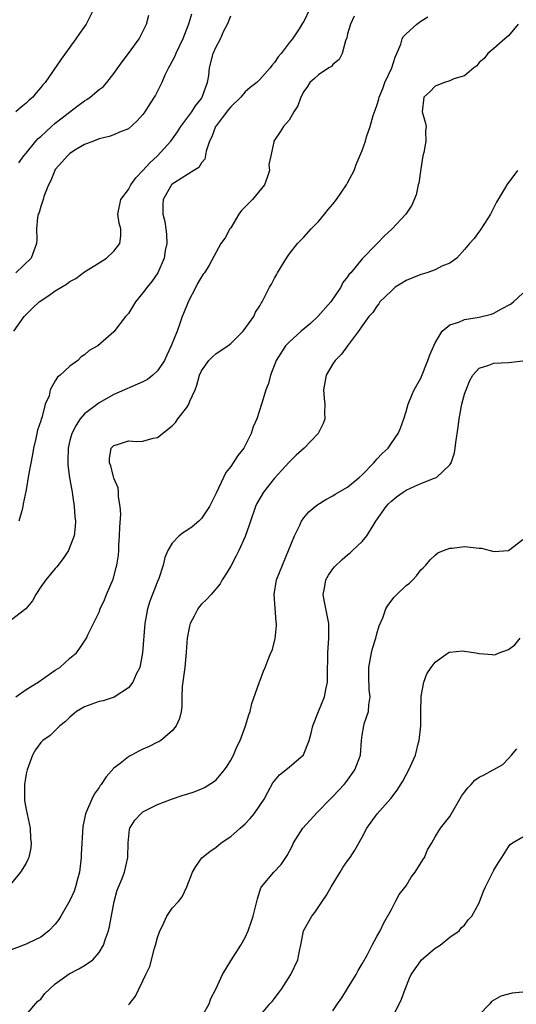
# Model space of a CAD drawing. Units: inches. Extents: x 2577000 to 2580000, y 1560000 to 1562081.
# Drawn here: x 2578142 to 2578210, y 1560865 to 1561000 of the extents above; entities that cross this region are included whole.
import ezdxf

# ---------------------------------------------------------------- set-up
doc = ezdxf.new("R2010")
doc.units = ezdxf.units.IN
doc.header["$MEASUREMENT"] = 0
doc.layers.add('LD25771560_2ft', color=8, linetype='Continuous')

msp = doc.modelspace()

# ---------------------------------------------------------------- linework, layer by layer
at = {"layer": 'LD25771560_2ft'}
for points, elevation in [([(2578187.89, 1561000.11), (2578187.38, 1560999), (2578187, 1560997.65), (2578186.88, 1560997.12), (2578186.7, 1560996.7), (2578186.26, 1560995), (2578185.86, 1560994.14), (2578185, 1560993.48), (2578184.79, 1560993.21), (2578184.44, 1560993), (2578183, 1560992.07), (2578182.45, 1560991.55), (2578181.84, 1560991), (2578181.52, 1560990.48), (2578181, 1560989.79), (2578180.58, 1560989), (2578180.19, 1560987.81), (2578179.63, 1560987), (2578179, 1560985.88), (2578178.21, 1560985), (2578177.75, 1560984.25), (2578177, 1560983.12), (2578176.9, 1560983), (2578176.92, 1560982.92), (2578176.5, 1560981), (2578176.22, 1560979.78), (2578176.31, 1560979), (2578176, 1560978), (2578175.64, 1560977), (2578173.97, 1560975), (2578172.47, 1560973.53), (2578172.1, 1560973), (2578171, 1560971.13), (2578170.9, 1560971), (2578170.24, 1560969.76), (2578169.67, 1560969), (2578169, 1560967.82), (2578168.05, 1560966.05), (2578167.4, 1560965), (2578167.22, 1560964.78), (2578167, 1560964.44), (2578166.47, 1560963.53), (2578166.21, 1560963), (2578165.17, 1560961), (2578165.13, 1560960.87), (2578164.56, 1560959.44), (2578164.35, 1560959), (2578164.05, 1560958.05), (2578163.66, 1560957), (2578162.87, 1560955), (2578162.26, 1560953.74), (2578161.93, 1560953), (2578161, 1560951.58), (2578160.35, 1560951), (2578159.6, 1560950.39), (2578159, 1560950.08), (2578155, 1560948.32), (2578153, 1560947.22), (2578151, 1560945.68), (2578150.41, 1560945), (2578149.84, 1560944.16), (2578149.25, 1560943), (2578149, 1560942.06), (2578148.74, 1560941), (2578148.72, 1560939.28), (2578148.7, 1560939), (2578148.7, 1560938.7), (2578148.96, 1560936.96), (2578149.24, 1560935.24), (2578149.31, 1560935), (2578149.37, 1560934.63), (2578149.59, 1560933), (2578149.67, 1560931.67), (2578149.75, 1560931), (2578149.71, 1560930.29), (2578149.56, 1560929), (2578149, 1560927.49), (2578148.79, 1560927), (2578148.08, 1560925.92), (2578147.23, 1560924.77), (2578147, 1560924.52), (2578145.72, 1560923), (2578145, 1560922.04), (2578144.32, 1560921), (2578143.87, 1560920.13), (2578142.98, 1560919.02), (2578141, 1560917.51)], 8488), ([(2578141.33, 1560957), (2578142.74, 1560959), (2578142.86, 1560959.14), (2578143.86, 1560960.14), (2578144.81, 1560961), (2578146.13, 1560961.87), (2578147, 1560962.5), (2578148.55, 1560963.45), (2578149, 1560963.81), (2578149.79, 1560964.21), (2578151, 1560965.1), (2578153, 1560966.35), (2578153.99, 1560967), (2578155, 1560967.96), (2578155.84, 1560969), (2578155.97, 1560970.03), (2578155.96, 1560971), (2578155.76, 1560971.76), (2578155.56, 1560973), (2578155.96, 1560975), (2578157, 1560976.36), (2578157.34, 1560977), (2578158.04, 1560977.96), (2578159, 1560978.98), (2578159.95, 1560980.05), (2578160.98, 1560981), (2578162.81, 1560983), (2578163.72, 1560984.28), (2578164.18, 1560985), (2578165, 1560986.07), (2578165.67, 1560987), (2578166.19, 1560987.81), (2578167, 1560988.84), (2578167.11, 1560989), (2578167.59, 1560990.41), (2578167.83, 1560991), (2578167.99, 1560991.99), (2578168.12, 1560993), (2578168.62, 1560995), (2578169, 1560995.91), (2578169.59, 1560997), (2578170.08, 1560998.08), (2578170.55, 1560999), (2578170.69, 1560999.31), (2578171, 1561000.14)], 8484), ([(2578152.24, 1561001), (2578151.23, 1560999), (2578150.29, 1560997.71), (2578149.8, 1560997), (2578149, 1560995.87), (2578147.79, 1560994.21), (2578145.62, 1560991), (2578145.3, 1560990.7), (2578145, 1560990.32), (2578144.38, 1560989.62), (2578143.92, 1560989), (2578143.41, 1560988.59), (2578143, 1560988.17), (2578142.34, 1560987.66), (2578141.62, 1560987)], 8478), ([(2578165.64, 1561000.36), (2578165.25, 1560999), (2578164.47, 1560997), (2578163.94, 1560995.94), (2578163.49, 1560995), (2578163.36, 1560994.64), (2578162.68, 1560993.32), (2578162.48, 1560993), (2578162.01, 1560992.01), (2578161.6, 1560991), (2578160.71, 1560989.28), (2578160.55, 1560989), (2578159.92, 1560988.08), (2578159.26, 1560987), (2578159, 1560986.62), (2578158.21, 1560985.79), (2578157, 1560984.67), (2578155.79, 1560984.21), (2578155, 1560983.84), (2578154.39, 1560983.61), (2578153, 1560983.32), (2578152.24, 1560983), (2578151, 1560982.52), (2578149.9, 1560981.9), (2578149, 1560981.32), (2578148.65, 1560981), (2578147.9, 1560980.1), (2578147, 1560979.1), (2578146.93, 1560979), (2578146.38, 1560977.62), (2578146.05, 1560977), (2578145.42, 1560975.42), (2578145.32, 1560975), (2578145, 1560974.05), (2578144.78, 1560973.22), (2578144.67, 1560973), (2578144.56, 1560972.56), (2578144.41, 1560971), (2578144.45, 1560969.55), (2578144.41, 1560969), (2578143.69, 1560967), (2578141.62, 1560965)], 8482), ([(2578141.62, 1560907), (2578143, 1560908), (2578144.67, 1560909), (2578147, 1560910.61), (2578147.61, 1560911), (2578149, 1560912.28), (2578149.88, 1560913), (2578150.37, 1560913.63), (2578151.25, 1560915), (2578151.47, 1560915.47), (2578153, 1560918.55), (2578153.16, 1560919), (2578153.75, 1560920.25), (2578154.01, 1560921), (2578154.9, 1560923.1), (2578155.34, 1560924.66), (2578155.41, 1560925), (2578155.64, 1560926.36), (2578155.68, 1560927), (2578155.7, 1560927.7), (2578155.8, 1560929), (2578155.82, 1560930.18), (2578155.95, 1560931.95), (2578155.89, 1560933), (2578155.66, 1560934.34), (2578155.67, 1560935), (2578155.59, 1560935.59), (2578155, 1560936.91), (2578154.58, 1560938.58), (2578154.43, 1560939), (2578154.41, 1560939.59), (2578154.66, 1560941), (2578155, 1560941.37), (2578155.51, 1560941.51), (2578157, 1560941.98), (2578158.1, 1560941.9), (2578159, 1560941.95), (2578160.37, 1560942.37), (2578161, 1560942.44), (2578163, 1560944.07), (2578163.47, 1560944.53), (2578163.77, 1560945), (2578165, 1560946.55), (2578165.28, 1560947), (2578165.42, 1560947.42), (2578166.15, 1560949), (2578166.39, 1560949.61), (2578166.73, 1560951), (2578167, 1560951.59), (2578167.99, 1560953), (2578168.5, 1560953.5), (2578169, 1560953.93), (2578170.63, 1560955), (2578171, 1560955.33), (2578172.72, 1560957), (2578174.16, 1560959), (2578174.4, 1560959.6), (2578175, 1560960.47), (2578175.17, 1560960.83), (2578175.32, 1560961), (2578176.3, 1560963), (2578176.59, 1560963.41), (2578177, 1560964.24), (2578177.28, 1560964.72), (2578177.42, 1560965), (2578178.62, 1560967), (2578179, 1560967.53), (2578180.14, 1560969), (2578181, 1560969.84), (2578182.03, 1560971), (2578183, 1560972), (2578183.86, 1560973), (2578184.35, 1560973.65), (2578185, 1560974.39), (2578185.49, 1560975), (2578186.87, 1560977), (2578187, 1560977.28), (2578187.91, 1560979), (2578188.19, 1560979.81), (2578189, 1560981.71), (2578189.43, 1560983), (2578189.57, 1560983.57), (2578190.08, 1560985), (2578190.51, 1560986.51), (2578190.78, 1560987.22), (2578191, 1560987.87), (2578191.26, 1560988.74), (2578191.31, 1560989), (2578191.8, 1560990.2), (2578192.11, 1560991), (2578193.05, 1560993), (2578193.53, 1560994.47), (2578193.76, 1560995), (2578194.27, 1560996.27), (2578194.48, 1560997), (2578194.67, 1560997.33), (2578195, 1560997.69), (2578196.48, 1560999), (2578197, 1560999.39), (2578198, 1561000)], 8490), ([(2578141.99, 1560980.01), (2578142.7, 1560981), (2578143, 1560981.35), (2578144.35, 1560983), (2578144.66, 1560983.34), (2578145, 1560983.63), (2578146.48, 1560985), (2578147, 1560985.45), (2578150.11, 1560987.89), (2578151, 1560988.5), (2578151.32, 1560988.68), (2578151.77, 1560989), (2578153, 1560990.04), (2578153.56, 1560990.44), (2578154.06, 1560991), (2578155, 1560992.25), (2578156.14, 1560993.86), (2578157.02, 1560994.98), (2578158.49, 1560997), (2578159, 1560997.98), (2578159.49, 1560999), (2578159.79, 1561000.21)], 8480), ([(2578181.78, 1561001), (2578181, 1560999.36), (2578180.85, 1560999.15), (2578180.35, 1560998.35), (2578179.46, 1560997), (2578179, 1560996.45), (2578177.93, 1560995), (2578177.48, 1560994.52), (2578177, 1560993.73), (2578176.65, 1560993.35), (2578176.42, 1560993), (2578175, 1560991.43), (2578174.56, 1560991), (2578173.68, 1560990.32), (2578173, 1560989.73), (2578172.4, 1560989), (2578171, 1560987.68), (2578170.7, 1560987.3), (2578169.84, 1560986.16), (2578169, 1560985.09), (2578168.94, 1560985), (2578168.41, 1560983.59), (2578168.12, 1560983), (2578167.63, 1560981.63), (2578167.48, 1560980.52), (2578167, 1560980.02), (2578166.63, 1560979.37), (2578165.97, 1560979), (2578163.36, 1560977.36), (2578163, 1560977.11), (2578162.9, 1560977), (2578161.75, 1560975), (2578161.7, 1560974.3), (2578161.7, 1560973), (2578162, 1560972), (2578162.13, 1560971), (2578162.21, 1560970.21), (2578162.25, 1560969), (2578162.05, 1560968.05), (2578161.91, 1560967), (2578161.05, 1560965), (2578160.19, 1560963.81), (2578159.56, 1560963), (2578159, 1560962.25), (2578157.97, 1560961), (2578157, 1560959.41), (2578156.8, 1560959.2), (2578156.59, 1560959), (2578155, 1560956.9), (2578152.81, 1560955), (2578151.62, 1560954.38), (2578151, 1560953.78), (2578150.52, 1560953.48), (2578150.07, 1560953), (2578149, 1560952.2), (2578147.67, 1560951), (2578147.28, 1560950.72), (2578147, 1560950.2), (2578146.31, 1560949), (2578146.15, 1560948.15), (2578145.63, 1560947), (2578145.14, 1560945.14), (2578145.08, 1560945), (2578145, 1560944.73), (2578144.56, 1560943.44), (2578144.33, 1560942.33), (2578144, 1560941), (2578143.87, 1560940.13), (2578143.31, 1560937.31), (2578143, 1560935.31), (2578142.61, 1560933.39), (2578142.55, 1560933), (2578142.41, 1560932.41), (2578142.03, 1560931)], 8486), ([(2578210.32, 1560999), (2578209, 1560997.4), (2578208.8, 1560997.2), (2578208.52, 1560997), (2578207, 1560995.67), (2578206.19, 1560995), (2578205.7, 1560994.3), (2578205, 1560993.74), (2578204.7, 1560993.3), (2578204.27, 1560993), (2578203, 1560991.92), (2578201.53, 1560991.53), (2578201, 1560991.24), (2578200.27, 1560991), (2578199, 1560990.53), (2578198.24, 1560989.76), (2578197.43, 1560989), (2578197.19, 1560987), (2578197.61, 1560985.61), (2578197.73, 1560985), (2578197.64, 1560984.36), (2578197.7, 1560983), (2578197.43, 1560981.43), (2578197.31, 1560981), (2578197, 1560979.21), (2578196.74, 1560977.26), (2578196.67, 1560977), (2578196.37, 1560975.63), (2578195.77, 1560974.23), (2578194.98, 1560973.02), (2578193.08, 1560971), (2578191.99, 1560970.01), (2578191.06, 1560969), (2578191, 1560968.96), (2578189, 1560966.9), (2578187.43, 1560965), (2578187.22, 1560964.78), (2578187, 1560964.43), (2578186.36, 1560963.64), (2578186.07, 1560963), (2578184.69, 1560961), (2578182.93, 1560959), (2578181.93, 1560958.07), (2578180.64, 1560957), (2578179, 1560955.52), (2578178.51, 1560955), (2578177.22, 1560953), (2578177, 1560952.38), (2578176.43, 1560951), (2578176.17, 1560949.83), (2578175.79, 1560949), (2578175.3, 1560947.3), (2578175.24, 1560947), (2578174.6, 1560945), (2578174.09, 1560943.91), (2578173.8, 1560943), (2578172.78, 1560941), (2578172, 1560940), (2578171.35, 1560939), (2578171, 1560938.5), (2578170.34, 1560937.66), (2578170, 1560937), (2578169, 1560934.85), (2578168.1, 1560933), (2578167, 1560931.38), (2578166.62, 1560931), (2578165.74, 1560930.26), (2578165, 1560929.73), (2578164.54, 1560929.46), (2578163.94, 1560929), (2578163, 1560928.01), (2578162.39, 1560927), (2578161.97, 1560926.03), (2578161.77, 1560925), (2578161.18, 1560923.18), (2578161, 1560922.75), (2578159.95, 1560920.05), (2578159.63, 1560919), (2578159.27, 1560917), (2578158.94, 1560913), (2578158.56, 1560911), (2578158.08, 1560910.08), (2578157.62, 1560909), (2578157, 1560908.2), (2578155.06, 1560906.94), (2578153.55, 1560906.45), (2578153, 1560906.33), (2578151, 1560905.63), (2578149.9, 1560905), (2578149, 1560904.22), (2578148.38, 1560903.62), (2578147.6, 1560903), (2578147, 1560902.36), (2578146.29, 1560901.71), (2578145.28, 1560901), (2578145, 1560900.73), (2578144.28, 1560899.72), (2578143.88, 1560899), (2578143.13, 1560897), (2578143, 1560896.46), (2578142.78, 1560895), (2578142.77, 1560893), (2578142.79, 1560892.79), (2578143, 1560891.57), (2578143.56, 1560889), (2578143.62, 1560887.62), (2578143.7, 1560887), (2578143.66, 1560886.34), (2578143.36, 1560885), (2578143.26, 1560884.74), (2578143, 1560884.23), (2578142.22, 1560883), (2578141, 1560881.51)], 8492), ([(2578210.25, 1560979), (2578208.77, 1560977), (2578208.49, 1560976.49), (2578207.36, 1560974.64), (2578206.56, 1560973), (2578205.72, 1560971.72), (2578205.16, 1560970.84), (2578205, 1560970.64), (2578204.31, 1560969.69), (2578203.67, 1560969), (2578203, 1560968.19), (2578201.94, 1560967), (2578201, 1560966.3), (2578199.9, 1560965.9), (2578199, 1560965.39), (2578197.85, 1560965), (2578197.2, 1560964.8), (2578197, 1560964.77), (2578195, 1560963.93), (2578194.41, 1560963.59), (2578193.53, 1560963), (2578193, 1560962.53), (2578191.43, 1560961), (2578191.27, 1560960.73), (2578191, 1560960.44), (2578190.44, 1560959.56), (2578189.91, 1560959), (2578189, 1560957.72), (2578188.51, 1560957), (2578187, 1560955), (2578186.15, 1560953.85), (2578185.31, 1560953), (2578185, 1560952.55), (2578184.06, 1560951), (2578183.72, 1560949), (2578183.79, 1560947.79), (2578183.87, 1560947), (2578183.84, 1560945.84), (2578183.87, 1560945), (2578183.65, 1560944.35), (2578182.99, 1560943.01), (2578181.04, 1560941), (2578179.98, 1560940.02), (2578179, 1560939.07), (2578177, 1560936.91), (2578175.5, 1560935), (2578174.59, 1560933.41), (2578174.4, 1560933), (2578173.69, 1560931), (2578173.55, 1560930.45), (2578173, 1560928.91), (2578172.13, 1560927), (2578171.75, 1560926.25), (2578171, 1560924.86), (2578170.31, 1560923.69), (2578169.84, 1560923), (2578169.57, 1560922.43), (2578168.33, 1560921), (2578167.7, 1560920.3), (2578167, 1560919.66), (2578166.7, 1560919.3), (2578166.5, 1560919), (2578166.02, 1560918.02), (2578165.46, 1560917), (2578165.36, 1560916.64), (2578165.06, 1560915), (2578164.92, 1560913.08), (2578164.72, 1560911), (2578164.38, 1560908.38), (2578164.32, 1560907), (2578164.32, 1560905.68), (2578164.21, 1560905), (2578163.99, 1560904.01), (2578163.53, 1560903), (2578163, 1560902.34), (2578161.45, 1560901), (2578161.17, 1560900.83), (2578161, 1560900.77), (2578159.83, 1560900.17), (2578159, 1560899.84), (2578158.43, 1560899.57), (2578157.44, 1560899), (2578157.15, 1560898.85), (2578157, 1560898.77), (2578155.87, 1560897.87), (2578155, 1560897.22), (2578153.94, 1560896.06), (2578153.28, 1560895), (2578153.16, 1560894.84), (2578153, 1560894.57), (2578152.34, 1560893.66), (2578152.01, 1560893), (2578151.28, 1560891.28), (2578151.15, 1560891), (2578150.77, 1560889.23), (2578150.56, 1560885.44), (2578150.56, 1560885), (2578150.32, 1560883), (2578150.05, 1560882.05), (2578149.78, 1560881), (2578149.59, 1560880.41), (2578149, 1560879.14), (2578147.75, 1560877), (2578147.48, 1560876.52), (2578147, 1560875.9), (2578146.13, 1560875), (2578145, 1560874.12), (2578143.29, 1560873.29), (2578143, 1560873.14), (2578139, 1560871.66)], 8494), ([(2578143, 1560863.48), (2578144.63, 1560865.37), (2578145, 1560865.65), (2578145.58, 1560866.42), (2578146.19, 1560867), (2578147, 1560867.71), (2578148.92, 1560869.08), (2578150.23, 1560869.77), (2578151, 1560870.25), (2578152.12, 1560871), (2578153, 1560872.02), (2578153.61, 1560873), (2578153.87, 1560873.87), (2578154.26, 1560875), (2578154.41, 1560875.59), (2578155.05, 1560879), (2578155.48, 1560880.52), (2578156.14, 1560882.14), (2578156.47, 1560883), (2578156.94, 1560885), (2578156.98, 1560887), (2578157.16, 1560888.84), (2578157.21, 1560889), (2578157.9, 1560890.1), (2578158.71, 1560891), (2578159, 1560891.24), (2578161, 1560892.27), (2578162.9, 1560893), (2578164.48, 1560893.52), (2578165, 1560893.65), (2578165.99, 1560894.01), (2578167, 1560894.39), (2578167.41, 1560894.59), (2578168.65, 1560895.35), (2578169, 1560895.65), (2578170.15, 1560897), (2578170.5, 1560897.5), (2578171, 1560898.3), (2578171.37, 1560899), (2578171.85, 1560900.15), (2578172.3, 1560901), (2578173.05, 1560903), (2578173.49, 1560904.51), (2578173.68, 1560905), (2578173.91, 1560906.09), (2578174.92, 1560908.92), (2578174.95, 1560909.05), (2578175, 1560909.15), (2578175.49, 1560910.51), (2578175.7, 1560911), (2578176.11, 1560912.11), (2578176.48, 1560913), (2578176.67, 1560913.33), (2578177.1, 1560914.9), (2578177.28, 1560916.72), (2578177.28, 1560917), (2578177.24, 1560917.24), (2578176.97, 1560921), (2578177.28, 1560923), (2578178.08, 1560925), (2578178.93, 1560927), (2578179.72, 1560929), (2578180.47, 1560930.47), (2578180.69, 1560931), (2578181, 1560931.45), (2578181.7, 1560932.3), (2578182.81, 1560933.19), (2578184.01, 1560933.99), (2578185, 1560934.46), (2578185.31, 1560934.69), (2578187, 1560935.67), (2578188.59, 1560937), (2578189, 1560937.37), (2578190.59, 1560939), (2578191, 1560939.49), (2578191.72, 1560940.28), (2578192.53, 1560941), (2578193, 1560941.7), (2578193.94, 1560943), (2578194.26, 1560943.74), (2578194.7, 1560945), (2578195, 1560946), (2578195.28, 1560947), (2578195.77, 1560948.23), (2578196.1, 1560949), (2578197, 1560950.56), (2578197.98, 1560953), (2578198.24, 1560953.76), (2578199, 1560955.41), (2578199.96, 1560957), (2578201, 1560957.88), (2578202.22, 1560958.22), (2578203, 1560958.58), (2578205, 1560958.9), (2578206.67, 1560959.33), (2578207, 1560959.46), (2578208.05, 1560960.05), (2578209.3, 1560960.7), (2578209.69, 1560961), (2578211, 1560962.22)], 8496), ([(2578157, 1560864.86), (2578157.14, 1560865), (2578157.96, 1560866.04), (2578158.42, 1560867), (2578159, 1560868.14), (2578159.39, 1560869), (2578159.92, 1560870.08), (2578160.59, 1560872.59), (2578160.73, 1560873), (2578161, 1560874.05), (2578161.3, 1560875), (2578161.65, 1560875.65), (2578162.28, 1560877), (2578163, 1560878.08), (2578163.87, 1560879), (2578164.36, 1560879.64), (2578165.01, 1560881), (2578165.76, 1560883), (2578166.22, 1560883.78), (2578167.03, 1560884.97), (2578168.16, 1560885.84), (2578169, 1560886.4), (2578169.71, 1560887), (2578171, 1560887.87), (2578172.3, 1560889), (2578173, 1560889.63), (2578173.67, 1560890.33), (2578174.21, 1560891), (2578175, 1560892.12), (2578175.57, 1560893), (2578176.07, 1560893.93), (2578176.79, 1560895.21), (2578177, 1560895.49), (2578177.69, 1560896.31), (2578179, 1560897.35), (2578180.97, 1560899.03), (2578181.75, 1560901), (2578182, 1560902), (2578182.23, 1560903), (2578183, 1560905), (2578183.82, 1560907), (2578184.01, 1560908.01), (2578184.24, 1560909), (2578184.27, 1560909.73), (2578184.3, 1560913), (2578184.33, 1560913.67), (2578184.43, 1560915), (2578184.41, 1560917), (2578183.78, 1560920.22), (2578183.65, 1560921), (2578183.86, 1560921.86), (2578184.03, 1560923), (2578184.37, 1560923.63), (2578185, 1560924.5), (2578185.23, 1560924.77), (2578186.24, 1560925.76), (2578187, 1560926.43), (2578187.33, 1560926.67), (2578187.69, 1560927), (2578189, 1560928.23), (2578189.61, 1560929), (2578190.57, 1560930.57), (2578190.85, 1560931), (2578192.26, 1560933), (2578192.62, 1560933.38), (2578193, 1560933.75), (2578193.68, 1560934.32), (2578194.59, 1560935), (2578195, 1560935.26), (2578196.18, 1560935.82), (2578197, 1560936.16), (2578199, 1560936.92), (2578199.17, 1560937), (2578201, 1560938.72), (2578201.17, 1560939), (2578201.62, 1560940.38), (2578201.71, 1560941), (2578201.79, 1560941.79), (2578202.12, 1560943.88), (2578202.27, 1560945), (2578202.65, 1560947), (2578203, 1560948.37), (2578203.21, 1560949), (2578203.73, 1560950.27), (2578204.16, 1560951), (2578205, 1560951.95), (2578206.33, 1560952.33), (2578207, 1560952.63), (2578209, 1560952.72), (2578211, 1560952.96)], 8498), ([(2578167, 1560863.15), (2578168.07, 1560865), (2578168.29, 1560865.71), (2578168.96, 1560867), (2578169.86, 1560869), (2578171, 1560870.88), (2578172.39, 1560873), (2578173, 1560874.06), (2578173.39, 1560875), (2578173.82, 1560876.18), (2578174.08, 1560877), (2578174.45, 1560878.45), (2578174.65, 1560879.35), (2578175.13, 1560880.87), (2578175.22, 1560881), (2578176.92, 1560883), (2578177.93, 1560884.07), (2578178.53, 1560885), (2578178.74, 1560885.26), (2578179.42, 1560886.58), (2578179.6, 1560887), (2578180.89, 1560889), (2578182.84, 1560891.16), (2578184.62, 1560893), (2578185, 1560893.36), (2578185.8, 1560894.2), (2578186.52, 1560895), (2578186.74, 1560895.26), (2578188.01, 1560897), (2578188.77, 1560899), (2578188.9, 1560901), (2578189, 1560901.76), (2578189.2, 1560903), (2578189.27, 1560903.27), (2578189.87, 1560905), (2578189.89, 1560905.89), (2578190.09, 1560907), (2578189.96, 1560907.96), (2578189.91, 1560909.91), (2578189.92, 1560911), (2578190.29, 1560913), (2578190.42, 1560913.58), (2578190.85, 1560915), (2578191, 1560915.61), (2578191.32, 1560916.68), (2578191.81, 1560917.81), (2578192.23, 1560919), (2578192.5, 1560919.5), (2578193.39, 1560920.6), (2578193.76, 1560921), (2578195, 1560922.21), (2578195.46, 1560922.54), (2578195.93, 1560923), (2578196.45, 1560923.55), (2578197, 1560924.36), (2578197.36, 1560924.64), (2578197.71, 1560925), (2578198.28, 1560925.72), (2578199, 1560926.38), (2578199.34, 1560926.66), (2578200.13, 1560927), (2578201, 1560927.33), (2578201.31, 1560927.31), (2578203, 1560927.56), (2578205, 1560927.33), (2578205.32, 1560927.32), (2578207, 1560926.88), (2578209, 1560927.01), (2578211, 1560928.49)], 8500), ([(2578175, 1560863.34), (2578176.37, 1560865), (2578176.67, 1560865.33), (2578177.56, 1560866.44), (2578177.96, 1560867), (2578179.24, 1560869), (2578180.18, 1560871), (2578180.48, 1560872.48), (2578180.61, 1560873), (2578180.98, 1560875), (2578182.11, 1560877), (2578182.51, 1560877.49), (2578183.5, 1560879), (2578184.13, 1560879.87), (2578184.75, 1560881), (2578186, 1560883), (2578186.36, 1560883.64), (2578187, 1560884.56), (2578187.33, 1560885), (2578188.01, 1560885.99), (2578189, 1560887.77), (2578189.64, 1560889), (2578191.05, 1560891), (2578192.92, 1560893.08), (2578193.79, 1560894.21), (2578194.55, 1560895.45), (2578195, 1560896.33), (2578195.4, 1560897), (2578196.27, 1560899), (2578196.72, 1560900.72), (2578196.8, 1560901), (2578197, 1560903), (2578197, 1560905), (2578197.05, 1560906.95), (2578197.08, 1560907.08), (2578197.45, 1560909), (2578197.86, 1560910.14), (2578198.43, 1560911), (2578199, 1560911.73), (2578200.78, 1560913), (2578200.92, 1560913.08), (2578201, 1560913.1), (2578202.74, 1560913.26), (2578203, 1560913.25), (2578204.55, 1560913), (2578205, 1560912.91), (2578206.78, 1560912.78), (2578207, 1560912.73), (2578207.22, 1560912.78), (2578207.74, 1560913), (2578209, 1560913.45), (2578209.88, 1560914.12), (2578210.63, 1560915)], 8502), ([(2578185, 1560864.03), (2578185.6, 1560865), (2578186.2, 1560865.8), (2578187, 1560867.07), (2578188.16, 1560869), (2578188.45, 1560869.55), (2578189, 1560870.48), (2578189.66, 1560871.66), (2578190.34, 1560873), (2578191, 1560874.21), (2578191.47, 1560875), (2578191.94, 1560876.06), (2578193, 1560877.89), (2578193.54, 1560879), (2578194.07, 1560879.93), (2578195, 1560881.12), (2578195.69, 1560882.31), (2578196.26, 1560883), (2578197.29, 1560884.71), (2578197.52, 1560885), (2578197.95, 1560886.05), (2578198.54, 1560887), (2578199, 1560887.82), (2578199.72, 1560889), (2578201, 1560890.62), (2578202.59, 1560893.41), (2578203, 1560893.93), (2578203.44, 1560894.56), (2578203.9, 1560895), (2578204.42, 1560895.58), (2578205, 1560895.99), (2578205.67, 1560896.33), (2578208.25, 1560897.75), (2578209, 1560898.53), (2578209.43, 1560899), (2578210.14, 1560899.86)], 8504), ([(2578193, 1560862.85), (2578194.38, 1560865.62), (2578194.89, 1560867), (2578195.49, 1560868.51), (2578195.68, 1560869), (2578197, 1560870.86), (2578197.12, 1560871), (2578199, 1560872.6), (2578199.65, 1560873), (2578201, 1560874.09), (2578202.26, 1560875), (2578202.58, 1560875.42), (2578203, 1560875.76), (2578203.51, 1560876.49), (2578203.99, 1560877), (2578205, 1560878.8), (2578205.61, 1560880.39), (2578205.87, 1560881), (2578207, 1560883.26), (2578207.66, 1560884.34), (2578208.11, 1560885), (2578209, 1560886.46), (2578209.23, 1560886.77), (2578209.55, 1560887), (2578211, 1560887.82)], 8506), ([(2578211, 1560866.61), (2578209.54, 1560866.46), (2578207.97, 1560866.03), (2578207, 1560865.49), (2578206.7, 1560865.3), (2578206.46, 1560865), (2578205, 1560863.49)], 8508)]:
    msp.add_lwpolyline(points, dxfattribs=dict(at, elevation=elevation))

doc.saveas('drawing.dxf')
